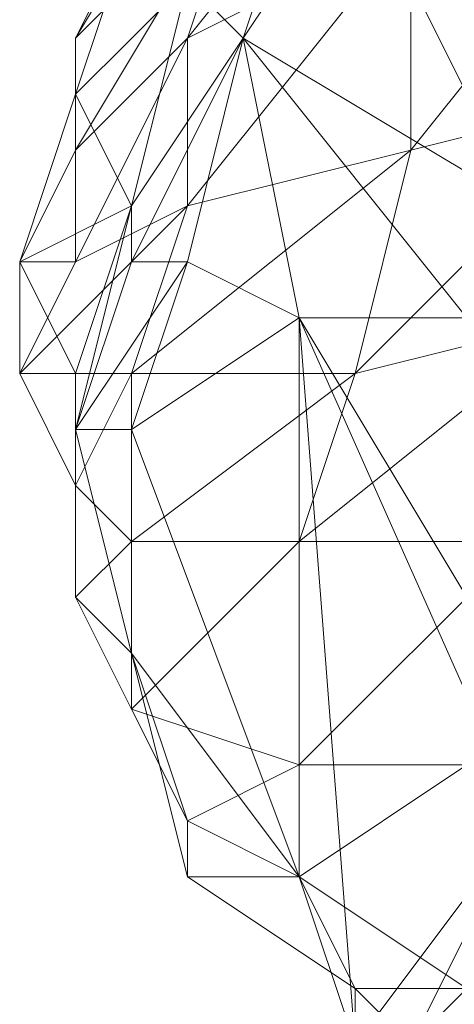
# Model space of a CAD drawing. Units: millimetres. Extents: x 33481 to 48199, y -24898 to -14603.
# Drawn here: x 37508 to 37539, y -18717 to -18647 of the extents above; entities that cross this region are included whole.
import ezdxf

# ---------------------------------------------------------------- set-up
doc = ezdxf.new("R2010")
doc.units = ezdxf.units.MM
doc.layers.add('МАФЫ НАШИ', color=7, linetype='Continuous', lineweight=25)

# ---------------------------------------------------------------- blocks, each defined once
blk = doc.blocks.new('проьробд')
at = {"layer": 'МАФЫ НАШИ', "color": 7, "lineweight": 13}
for points in [[(37551.832, -18607.648), (37539.766, -18615.691), (37523.679, -18627.757), (37523.679, -18635.801), (37539.766, -18615.691), (37535.744, -18627.757), (37523.679, -18635.801), (37519.657, -18647.866), (37535.744, -18627.757), (37535.744, -18639.822), (37535.744, -18627.757), (37547.81, -18619.713)], [(37527.701, -18635.801), (37523.679, -18647.866), (37527.701, -18635.801), (37523.679, -18647.866), (37527.701, -18635.801)], [(37519.657, -18643.844), (37523.679, -18647.866), (37519.657, -18643.844), (37515.635, -18659.932), (37523.679, -18647.866), (37539.766, -18667.976), (37543.788, -18659.932), (37523.679, -18647.866), (37543.788, -18659.932), (37531.722, -18635.801)], [(37543.788, -18659.932), (37531.722, -18635.801), (37523.679, -18647.866), (37527.701, -18667.976), (37519.657, -18663.954), (37515.635, -18676.019), (37527.701, -18667.976), (37515.635, -18676.019), (37527.701, -18708.194), (37527.701, -18667.976), (37519.657, -18663.954), (37523.679, -18647.866), (37519.657, -18663.954), (37515.635, -18663.954), (37523.679, -18647.866), (37515.635, -18663.954), (37515.635, -18659.932), (37523.679, -18647.866), (37515.635, -18659.932), (37523.679, -18647.866), (37527.701, -18667.976), (37539.766, -18667.976), (37523.679, -18647.866), (37531.722, -18635.801), (37523.679, -18647.866), (37531.722, -18635.801)], [(37527.701, -18635.801), (37523.679, -18635.801), (37519.657, -18643.844), (37511.613, -18651.888), (37515.635, -18639.822), (37511.613, -18647.866), (37511.613, -18651.888), (37515.635, -18639.822), (37519.657, -18635.801), (37523.679, -18635.801), (37535.744, -18627.757), (37527.701, -18635.801), (37535.744, -18627.757)], [(37527.701, -18667.976), (37515.635, -18676.019), (37527.701, -18708.194), (37527.701, -18667.976), (37539.766, -18667.976), (37523.679, -18647.866), (37531.722, -18635.801), (37527.701, -18635.801), (37523.679, -18647.866), (37515.635, -18659.932), (37519.657, -18643.844), (37523.679, -18647.866), (37527.701, -18635.801), (37519.657, -18643.844)], [(37535.744, -18655.91), (37551.832, -18651.888), (37531.722, -18671.997), (37547.81, -18667.976), (37551.832, -18651.888), (37551.832, -18635.801), (37535.744, -18655.91), (37535.744, -18639.822), (37535.744, -18655.91), (37519.657, -18659.932), (37535.744, -18639.822), (37519.657, -18647.866)], [(37515.635, -18659.932), (37507.591, -18663.954), (37511.613, -18651.888), (37519.657, -18643.844), (37515.635, -18659.932), (37511.613, -18671.997), (37507.591, -18663.954), (37507.591, -18671.997), (37511.613, -18663.954)], [(37511.613, -18651.888), (37511.613, -18655.91), (37511.613, -18647.866)], [(37515.635, -18663.954), (37515.635, -18659.932), (37523.679, -18647.866), (37527.701, -18667.976), (37519.657, -18663.954), (37523.679, -18647.866), (37515.635, -18663.954), (37519.657, -18663.954), (37515.635, -18676.019), (37527.701, -18708.194), (37515.635, -18692.107), (37515.635, -18676.019), (37515.635, -18692.107), (37511.613, -18676.019)], [(37515.635, -18659.932), (37515.635, -18659.932)], [(37515.635, -18692.107), (37519.657, -18708.194), (37527.701, -18708.194), (37527.701, -18667.976), (37531.722, -18720.26)], [(37527.701, -18700.15), (37539.766, -18700.15)], [(37547.81, -18667.976), (37531.722, -18671.997), (37527.701, -18684.063), (37547.81, -18667.976), (37543.788, -18684.063)], [(37535.744, -18720.26), (37531.722, -18720.26), (37543.788, -18704.172), (37527.701, -18667.976), (37539.766, -18688.085), (37543.788, -18704.172), (37543.788, -18712.216), (37535.744, -18720.26), (37543.788, -18704.172)], [(37563.897, -18724.282), (37551.832, -18704.172), (37551.832, -18720.26), (37539.766, -18716.238), (37527.701, -18708.194), (37531.722, -18716.238), (37539.766, -18716.238), (37539.766, -18724.282)], [(37543.788, -18736.347), (37535.744, -18720.26), (37543.788, -18712.216), (37543.788, -18736.347), (37547.81, -18732.325)]]:
    blk.add_lwpolyline(points, dxfattribs=at)
for points in [[(37531.722, -18671.997), (37535.744, -18655.91), (37551.832, -18651.888), (37551.832, -18635.801), (37535.744, -18655.91), (37535.744, -18639.822), (37551.832, -18635.801), (37535.744, -18639.822), (37547.81, -18619.713), (37535.744, -18627.757), (37535.744, -18639.822), (37547.81, -18619.713), (37551.832, -18635.801), (37535.744, -18655.91), (37551.832, -18651.888)], [(37523.679, -18627.757), (37515.635, -18639.822), (37511.613, -18647.866), (37523.679, -18635.801)], [(37523.679, -18627.757), (37515.635, -18639.822), (37511.613, -18647.866)], [(37523.679, -18635.801), (37511.613, -18655.91), (37511.613, -18647.866), (37523.679, -18635.801), (37523.679, -18627.757), (37511.613, -18647.866)], [(37519.657, -18643.844), (37523.679, -18635.801), (37527.701, -18635.801), (37535.744, -18627.757), (37527.701, -18635.801), (37535.744, -18627.757), (37523.679, -18635.801), (37527.701, -18635.801), (37519.657, -18643.844), (37511.613, -18651.888), (37515.635, -18639.822)], [(37535.744, -18655.91), (37515.635, -18671.997), (37519.657, -18659.932), (37535.744, -18639.822), (37519.657, -18647.866), (37535.744, -18627.757), (37523.679, -18635.801), (37519.657, -18647.866), (37535.744, -18627.757), (37535.744, -18639.822), (37519.657, -18647.866), (37519.657, -18659.932)], [(37515.635, -18639.822), (37519.657, -18635.801), (37527.701, -18631.779), (37515.635, -18639.822), (37519.657, -18635.801), (37515.635, -18639.822), (37511.613, -18651.888)], [(37523.679, -18635.801), (37511.613, -18647.866), (37511.613, -18655.91), (37519.657, -18647.866)], [(37519.657, -18647.866), (37511.613, -18663.954), (37511.613, -18655.91), (37519.657, -18647.866), (37523.679, -18635.801), (37511.613, -18655.91)], [(37523.679, -18647.866), (37531.722, -18635.801), (37543.788, -18659.932)], [(37511.613, -18655.91), (37507.591, -18663.954), (37511.613, -18651.888), (37511.613, -18647.866), (37515.635, -18639.822), (37511.613, -18651.888), (37511.613, -18655.91), (37511.613, -18647.866), (37511.613, -18651.888)], [(37519.657, -18659.932), (37535.744, -18655.91), (37535.744, -18639.822)], [(37511.613, -18651.888), (37519.657, -18643.844), (37515.635, -18659.932)], [(37519.657, -18659.932), (37507.591, -18671.997), (37511.613, -18663.954), (37519.657, -18659.932), (37519.657, -18647.866), (37511.613, -18663.954)], [(37519.657, -18647.866), (37511.613, -18655.91), (37511.613, -18663.954), (37519.657, -18659.932)], [(37511.613, -18655.91), (37511.613, -18651.888), (37507.591, -18663.954), (37511.613, -18663.954)], [(37515.635, -18659.932), (37507.591, -18663.954), (37511.613, -18651.888)], [(37531.722, -18671.997), (37547.81, -18667.976), (37551.832, -18651.888)], [(37507.591, -18671.997), (37511.613, -18671.997), (37507.591, -18663.954), (37511.613, -18663.954), (37511.613, -18655.91), (37507.591, -18663.954), (37507.591, -18671.997), (37511.613, -18663.954), (37507.591, -18663.954)], [(37535.744, -18655.91), (37519.657, -18659.932), (37515.635, -18671.997), (37531.722, -18671.997)], [(37531.722, -18671.997), (37515.635, -18684.063), (37515.635, -18671.997), (37531.722, -18671.997), (37535.744, -18655.91), (37515.635, -18671.997)], [(37519.657, -18659.932), (37511.613, -18663.954), (37507.591, -18671.997), (37515.635, -18671.997)], [(37515.635, -18671.997), (37511.613, -18680.041), (37507.591, -18671.997), (37515.635, -18671.997), (37519.657, -18659.932), (37507.591, -18671.997)], [(37511.613, -18671.997), (37515.635, -18659.932), (37511.613, -18671.997), (37507.591, -18663.954), (37515.635, -18659.932)], [(37511.613, -18671.997), (37515.635, -18659.932), (37511.613, -18676.019)], [(37511.613, -18676.019), (37515.635, -18659.932), (37515.635, -18663.954), (37511.613, -18676.019), (37515.635, -18663.954), (37519.657, -18663.954), (37515.635, -18676.019)], [(37511.613, -18676.019), (37519.657, -18663.954), (37515.635, -18663.954), (37511.613, -18676.019), (37515.635, -18663.954), (37515.635, -18659.932), (37511.613, -18676.019), (37511.613, -18671.997), (37515.635, -18659.932), (37511.613, -18676.019), (37515.635, -18663.954)], [(37507.591, -18671.997), (37507.591, -18663.954), (37511.613, -18671.997), (37511.613, -18680.041)], [(37519.657, -18663.954), (37515.635, -18676.019), (37511.613, -18676.019)], [(37539.766, -18700.15), (37527.701, -18708.194), (37527.701, -18700.15), (37543.788, -18684.063), (37527.701, -18684.063), (37547.81, -18667.976), (37531.722, -18671.997), (37527.701, -18684.063), (37547.81, -18667.976), (37543.788, -18684.063), (37527.701, -18684.063), (37527.701, -18700.15), (37527.701, -18684.063), (37515.635, -18696.129), (37515.635, -18684.063), (37527.701, -18684.063), (37515.635, -18696.129), (37527.701, -18700.15)], [(37539.766, -18688.085), (37527.701, -18667.976), (37539.766, -18667.976)], [(37527.701, -18708.194), (37531.722, -18720.26), (37527.701, -18667.976), (37539.766, -18688.085), (37543.788, -18704.172), (37527.701, -18667.976), (37543.788, -18704.172), (37531.722, -18720.26), (37535.744, -18720.26), (37543.788, -18704.172), (37535.744, -18720.26), (37543.788, -18712.216), (37543.788, -18704.172), (37531.722, -18720.26), (37527.701, -18667.976)], [(37539.766, -18688.085), (37527.701, -18667.976), (37539.766, -18667.976), (37539.766, -18688.085), (37539.766, -18667.976), (37543.788, -18680.041), (37539.766, -18688.085), (37543.788, -18680.041), (37543.788, -18704.172), (37543.788, -18696.129), (37543.788, -18680.041), (37543.788, -18704.172)], [(37515.635, -18671.997), (37507.591, -18671.997), (37511.613, -18680.041), (37515.635, -18684.063)], [(37511.613, -18680.041), (37511.613, -18676.019), (37511.613, -18671.997), (37511.613, -18680.041), (37507.591, -18671.997), (37511.613, -18671.997)], [(37511.613, -18680.041), (37511.613, -18671.997), (37511.613, -18676.019), (37511.613, -18688.085)], [(37515.635, -18684.063), (37511.613, -18688.085), (37511.613, -18680.041), (37515.635, -18684.063), (37515.635, -18671.997), (37511.613, -18680.041)], [(37531.722, -18671.997), (37515.635, -18671.997), (37515.635, -18684.063), (37527.701, -18684.063)], [(37515.635, -18684.063), (37527.701, -18684.063), (37531.722, -18671.997)], [(37511.613, -18688.085), (37511.613, -18676.019), (37515.635, -18692.107)], [(37511.613, -18688.085), (37511.613, -18676.019), (37511.613, -18688.085), (37511.613, -18680.041), (37511.613, -18676.019)], [(37511.613, -18676.019), (37515.635, -18692.107), (37511.613, -18688.085)], [(37515.635, -18676.019), (37511.613, -18676.019), (37515.635, -18692.107), (37515.635, -18676.019), (37515.635, -18692.107), (37515.635, -18676.019), (37515.635, -18692.107), (37527.701, -18708.194), (37519.657, -18708.194), (37515.635, -18692.107), (37527.701, -18708.194)], [(37515.635, -18684.063), (37511.613, -18680.041), (37511.613, -18688.085), (37515.635, -18696.129)], [(37515.635, -18696.129), (37515.635, -18692.107), (37511.613, -18688.085), (37515.635, -18696.129), (37515.635, -18684.063), (37511.613, -18688.085)], [(37515.635, -18696.129), (37527.701, -18684.063), (37527.701, -18700.15), (37543.788, -18684.063), (37527.701, -18684.063), (37515.635, -18684.063)], [(37527.701, -18700.15), (37539.766, -18700.15), (37543.788, -18684.063)], [(37515.635, -18696.129), (37511.613, -18688.085), (37515.635, -18692.107), (37519.657, -18704.172)], [(37519.657, -18704.172), (37515.635, -18692.107), (37519.657, -18708.194)], [(37519.657, -18704.172), (37515.635, -18692.107), (37519.657, -18704.172), (37515.635, -18696.129), (37515.635, -18692.107)], [(37515.635, -18692.107), (37519.657, -18708.194), (37519.657, -18704.172)], [(37527.701, -18700.15), (37515.635, -18696.129), (37519.657, -18704.172), (37527.701, -18708.194)], [(37527.701, -18700.15), (37515.635, -18696.129), (37519.657, -18704.172)], [(37547.81, -18720.26), (37543.788, -18704.172), (37543.788, -18712.216), (37547.81, -18728.304), (37547.81, -18732.325), (37543.788, -18712.216), (37543.788, -18736.347), (37535.744, -18720.26), (37543.788, -18712.216), (37543.788, -18736.347), (37547.81, -18732.325), (37543.788, -18712.216), (37547.81, -18728.304), (37543.788, -18704.172), (37543.788, -18696.129)], [(37527.701, -18708.194), (37519.657, -18708.194), (37519.657, -18704.172), (37527.701, -18708.194), (37527.701, -18700.15), (37519.657, -18704.172)], [(37539.766, -18700.15), (37527.701, -18700.15), (37527.701, -18708.194), (37539.766, -18716.238)], [(37527.701, -18708.194), (37539.766, -18716.238), (37539.766, -18700.15)], [(37527.701, -18708.194), (37519.657, -18704.172), (37519.657, -18708.194), (37531.722, -18716.238)], [(37531.722, -18716.238), (37519.657, -18708.194), (37527.701, -18708.194), (37531.722, -18720.26)], [(37531.722, -18716.238), (37527.701, -18708.194), (37519.657, -18708.194), (37531.722, -18716.238), (37527.701, -18708.194), (37519.657, -18708.194)], [(37551.832, -18732.325), (37543.788, -18732.325), (37539.766, -18724.282), (37551.832, -18732.325), (37551.832, -18720.26), (37539.766, -18724.282), (37551.832, -18720.26), (37539.766, -18716.238), (37539.766, -18724.282), (37539.766, -18716.238), (37531.722, -18716.238), (37527.701, -18708.194), (37539.766, -18716.238), (37531.722, -18716.238), (37539.766, -18724.282)], [(37527.701, -18708.194), (37531.722, -18720.26), (37531.722, -18716.238)], [(37539.766, -18724.282), (37531.722, -18716.238), (37531.722, -18720.26), (37543.788, -18732.325)], [(37539.766, -18724.282), (37531.722, -18716.238), (37531.722, -18720.26)]]:
    blk.add_lwpolyline(points, close=True, dxfattribs=at)

msp = doc.modelspace()

# ---------------------------------------------------------------- block references
at = {"layer": 'МАФЫ НАШИ'}
msp.add_blockref('проьробд', (0, 0), dxfattribs=at)

doc.saveas('drawing.dxf')
